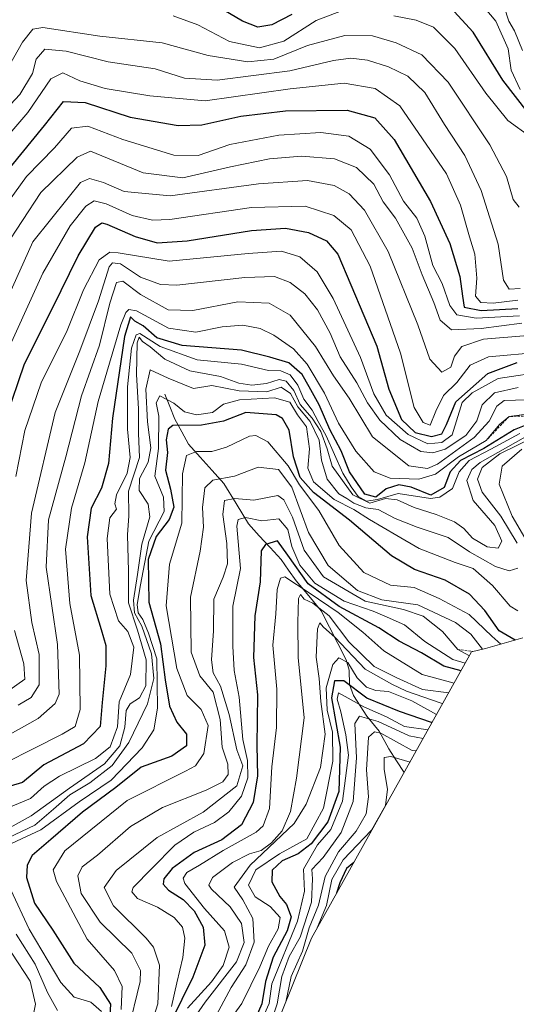
# Model space of a CAD drawing. Units: metres. Extents: x 630266 to 631940, y 4785203 to 4787548.
# Drawn here: x 631436 to 631541, y 4786899 to 4787106 of the extents above; entities that cross this region are included whole.
import ezdxf

# ---------------------------------------------------------------- set-up
doc = ezdxf.new("R2010")
doc.units = ezdxf.units.M
doc.header["$MEASUREMENT"] = 0
doc.linetypes.add('TRAZOS', pattern=[0.75, 0.5, -0.25])
for name, color, linetype, lineweight in [('Corriente natural lineal', 142, 'Continuous', 13), ('Curva de nivel maestra', 36, 'Continuous', 30), ('Curva de nivel normal', 36, 'Continuous', 0), ('Escarpado lineal', 39, 'TRAZOS', 0), ('Pastizal CxS', 92, 'Continuous', 0)]:
    doc.layers.add(name, color=color, linetype=linetype, lineweight=lineweight)

# ---------------------------------------------------------------- blocks, each defined once
blk = doc.blocks.new('*U162')
at = {"layer": 'Curva de nivel normal', "color": 36, "linetype": 'Continuous', "lineweight": 0}
blk.add_polyline3d([(631533.79757, 4786973.39888, 865), (631531.35, 4786976.55, 865), (631528.12, 4786979.02, 865), (631520.16, 4786982.72, 865), (631512.59, 4786983.8, 865), (631507.5, 4786985.78, 865), (631501.33, 4786991.01, 865), (631497.18, 4786997.96, 865), (631493.71, 4787007.42, 865), (631490.92, 4787011.13, 865), (631486.6, 4787011.64, 865), (631481.62, 4787009.78, 865), (631477.1, 4787008.9, 865), (631475.43, 4787007.31, 865), (631474.91, 4787003.18, 865), (631475.15, 4786999.03, 865), (631474.42, 4786994.03, 865), (631472.39, 4786984.36, 865), (631472.57, 4786972.82, 865), (631474.34, 4786967.82, 865), (631477.16, 4786964.42, 865), (631478.67, 4786958.66, 865), (631479.04, 4786952.84, 865), (631480.23, 4786949.26, 865), (631480.32, 4786947.12, 865), (631479.22, 4786945.58, 865), (631475.7, 4786943.82, 865), (631466.55, 4786940.17, 865), (631459.8, 4786936.18, 865), (631452.85, 4786930.16, 865), (631449.65, 4786927.73, 865), (631448.75, 4786925.86, 865), (631449.44, 4786922.1, 865), (631453.42, 4786916.11, 865), (631460.04, 4786909.59, 865), (631461.91, 4786905.98, 865), (631461.82, 4786903.64, 865), (631459.23, 4786893.01, 865)], dxfattribs=at)
blk = doc.blocks.new('*U164')
at = {"layer": 'Curva de nivel normal', "color": 36, "linetype": 'Continuous', "lineweight": 0}
for points in [[(631544.55, 4787017.97, 885), (631537.45, 4787014.46, 885), (631533.73, 4787011.6, 885), (631532.7, 4787009.13, 885), (631533.69, 4787006.43, 885), (631537.6, 4787001.33, 885), (631541.03, 4786995.7, 885)], [(631541.19, 4786990.43, 885), (631539.36, 4786989.89, 885), (631536.53, 4786990.76, 885), (631531.04, 4786993.9, 885), (631526.54, 4786996.9, 885), (631520.04, 4786999.05, 885), (631515.4, 4787000.89, 885), (631511.84, 4787002.76, 885), (631509.25, 4787003.14, 885), (631506.74, 4787004.08, 885), (631505.29, 4787005.1, 885), (631503.57, 4787006.04, 885), (631501.11, 4787009.1, 885), (631499.92, 4787013.09, 885), (631499.42, 4787017.35, 885), (631497.57, 4787021.23, 885), (631494.96, 4787024.28, 885), (631493.44, 4787027.1, 885), (631491.43, 4787028.42, 885), (631488.46, 4787027.45, 885), (631482.65, 4787027.64, 885), (631476.92, 4787028.77, 885), (631473.04, 4787028.18, 885), (631467.71, 4787030.32, 885), (631463.95, 4787032.06, 885), (631462.99, 4787028.03, 885), (631463.38, 4787021.2, 885), (631464.1, 4787015.68, 885), (631463.5, 4787012.68, 885), (631461.7, 4787009.3, 885), (631461.65, 4787006.77, 885), (631463.53, 4787003.88, 885), (631463.88, 4787001.2, 885), (631462.2, 4786995.51, 885), (631461.29, 4786989.14, 885), (631460.42, 4786983.7, 885), (631460.63, 4786981.03, 885), (631462.16, 4786978.23, 885), (631464.18, 4786972.48, 885), (631464.68, 4786967.24, 885), (631463.36, 4786961.98, 885), (631459.43, 4786953.81, 885), (631455.92, 4786948.98, 885), (631451.22, 4786945.37, 885), (631447.02, 4786942.83, 885), (631443.64, 4786939.82, 885), (631439.71, 4786936.47, 885), (631431.19, 4786932.48, 885)], [(631435.77, 4786913.57, 885), (631439.73, 4786907.28, 885), (631442.32, 4786901.35, 885), (631444.42, 4786897.54, 885)]]:
    blk.add_polyline3d(points, dxfattribs=at)
blk = doc.blocks.new('*U173')
at = {"layer": 'Curva de nivel normal', "color": 36, "linetype": 'Continuous', "lineweight": 0}
blk.add_polyline3d([(631519.85, 4786952.05, 810), (631519.02, 4786952.14, 810), (631512.4, 4786955.78, 810), (631511.05, 4786956.08, 810), (631509.79, 4786954.93, 810), (631509.38, 4786948.06, 810), (631509.81, 4786942.44, 810), (631509.34, 4786938.85, 810), (631507.2, 4786935.18, 810), (631503.48, 4786930.9, 810), (631500.68, 4786925.7, 810), (631499.31, 4786919.7, 810), (631497.37, 4786914.91, 810), (631495.92, 4786910.02, 810), (631493.56, 4786904.72, 810), (631492.44, 4786899.34, 810)], dxfattribs=at)
blk = doc.blocks.new('*U175')
at = {"layer": 'Curva de nivel normal', "color": 36, "linetype": 'Continuous', "lineweight": 0}
for points in [[(631542.82, 4787018.02, 890), (631533.28, 4787012.6, 890), (631531.55, 4787011.14, 890), (631530.5, 4787008.84, 890), (631531.82, 4787004.68, 890), (631536.34, 4786999.43, 890), (631537.86, 4786996.09, 890), (631537.1, 4786994.65, 890), (631534.78, 4786994.94, 890), (631531.71, 4786996.73, 890), (631529.85, 4786998.8, 890), (631527.89, 4787000.14, 890), (631524.05, 4787001.74, 890), (631519.44, 4787003.17, 890), (631515.85, 4787004.76, 890), (631513.4, 4787005.04, 890), (631510.09, 4787004.09, 890), (631506.49, 4787005.82, 890), (631502.19, 4787011.85, 890), (631501.15, 4787015.48, 890), (631499.8, 4787019.12, 890), (631497.97, 4787021.97, 890), (631495.48, 4787024.8, 890), (631494.1, 4787027.76, 890), (631492.5, 4787029.7, 890), (631491.04, 4787030.02, 890), (631488.38, 4787029.2, 890), (631485.29, 4787028.88, 890), (631482.57, 4787029.3, 890), (631478.68, 4787030.7, 890), (631472.25, 4787031.89, 890), (631467, 4787034.32, 890), (631463.9, 4787036.89, 890), (631462.35, 4787038, 890), (631461.62, 4787038.97, 890), (631461.18, 4787037.72, 890), (631461.06, 4787031.08, 890), (631461.48, 4787023.88, 890), (631461.5, 4787018.81, 890), (631461.68, 4787013.67, 890), (631459.37, 4787006.62, 890), (631459.42, 4787001.46, 890), (631459.18, 4786997.43, 890), (631459.37, 4786989.79, 890), (631459.34, 4786983.17, 890), (631461.29, 4786977.43, 890), (631463.08, 4786971.19, 890), (631463.02, 4786965.72, 890), (631461.66, 4786963.19, 890), (631459.7, 4786961.97, 890), (631458.9, 4786960.52, 890), (631458.62, 4786957.04, 890), (631457.52, 4786953.14, 890), (631454.33, 4786949.32, 890), (631446.95, 4786944.25, 890), (631438.94, 4786938.42, 890), (631430.05, 4786933.56, 890)], [(631434.88, 4786909.57, 890), (631438.7, 4786903.71, 890), (631439.8, 4786898.91, 890), (631438.48, 4786892.19, 890)]]:
    blk.add_polyline3d(points, dxfattribs=at)
blk = doc.blocks.new('*U179')
at = {"layer": 'Curva de nivel normal', "color": 36, "linetype": 'Continuous', "lineweight": 0}
blk.add_polyline3d([(631531.024595, 4786972.013589, 860), (631528.58, 4786973.38, 860), (631525.35, 4786977.12, 860), (631521.34, 4786980.34, 860), (631517.16, 4786981.76, 860), (631509.12, 4786983.54, 860), (631500.35, 4786988.62, 860), (631496.26, 4786994.25, 860), (631493.82, 4787001.17, 860), (631492.03, 4787004.82, 860), (631490.78, 4787005.67, 860), (631485.7, 4787004.7, 860), (631481.69, 4787005.07, 860), (631479.58, 4787004.68, 860), (631479.19, 4787001.72, 860), (631480.01, 4786995.62, 860), (631480.17, 4786991.36, 860), (631479.29, 4786988.58, 860), (631477.31, 4786983.92, 860), (631477.26, 4786977.26, 860), (631476.82, 4786971.16, 860), (631477.15, 4786968.49, 860), (631478.69, 4786965.69, 860), (631480.52, 4786959.72, 860), (631482.17, 4786952.29, 860), (631483.4, 4786948.91, 860), (631482.16, 4786944.74, 860), (631475.06, 4786939.22, 860), (631465.38, 4786933.86, 860), (631456.79, 4786926.98, 860), (631454.26, 4786923.41, 860), (631456.23, 4786919.56, 860), (631463.11, 4786912.78, 860), (631464.61, 4786910.85, 860), (631465.89, 4786907.1, 860), (631465.51, 4786898.98, 860), (631462.82, 4786890.25, 860)], dxfattribs=at)
blk = doc.blocks.new('*U187')
at = {"layer": 'Curva de nivel normal', "color": 36, "linetype": 'Continuous', "lineweight": 0}
blk.add_polyline3d([(631522.33, 4786956.49, 820), (631517.36, 4786957.19, 820), (631513.58, 4786959.25, 820), (631508.86, 4786961.29, 820), (631503.53, 4786964.27, 820), (631503.26, 4786962.92, 820), (631504.02, 4786960.26, 820), (631505.02, 4786955.47, 820), (631505.63, 4786951.18, 820), (631504.37, 4786941.51, 820), (631501.9, 4786935.57, 820), (631499.08, 4786932.37, 820), (631496.16, 4786927.26, 820), (631496.39, 4786922.58, 820), (631494.87, 4786916.29, 820), (631489.47, 4786903.15, 820), (631488.93, 4786899.06, 820), (631485.12, 4786890.52, 820)], dxfattribs=at)
blk = doc.blocks.new('*U189')
at = {"layer": 'Curva de nivel normal', "color": 36, "linetype": 'Continuous', "lineweight": 0}
blk.add_polyline3d([(631527.8088, 4786966.26973, 845), (631521.09, 4786968.09, 845), (631513.05, 4786973.05, 845), (631508.66, 4786976.98, 845), (631503.44, 4786981.1, 845), (631497.38, 4786985.23, 845), (631492.22, 4786988.62, 845), (631491.32, 4786988.34, 845), (631490.64, 4786985.94, 845), (631490.37, 4786980.88, 845), (631489.69, 4786974.28, 845), (631490.54, 4786965.03, 845), (631490.48, 4786956.95, 845), (631489.53, 4786948.7, 845), (631488.99, 4786940, 845), (631487.67, 4786936.36, 845), (631486.22, 4786935, 845), (631479.24, 4786931.14, 845), (631474.33, 4786928.06, 845), (631471.6, 4786926.51, 845), (631470.87, 4786925.31, 845), (631471.2, 4786924.24, 845), (631475.32, 4786918.96, 845), (631479.58, 4786914.29, 845), (631480.5, 4786910.83, 845), (631479.28, 4786907.02, 845), (631476.8, 4786903.59, 845), (631471.78, 4786898.08, 845)], dxfattribs=at)
blk = doc.blocks.new('*U194')
at = {"layer": 'Curva de nivel normal', "color": 36, "linetype": 'Continuous', "lineweight": 0}
blk.add_polyline3d([(631518.55, 4786949.73, 805), (631514.48, 4786950.89, 805), (631513.09, 4786950.67, 805), (631513.09, 4786948.15, 805), (631513.79, 4786944.06, 805), (631513.41, 4786940.6, 805), (631510.44, 4786935.4, 805), (631504.48, 4786929.18, 805), (631502.12, 4786925.06, 805), (631501, 4786919.64, 805), (631499.02, 4786914.94, 805), (631498.99, 4786914.8, 805)], dxfattribs=at)
blk = doc.blocks.new('*U195')
at = {"layer": 'Curva de nivel normal', "color": 36, "linetype": 'Continuous', "lineweight": 0}
blk.add_polyline3d([(631525.4468, 4786962.0509, 835), (631525.06, 4786962.06, 835), (631521.44, 4786963.36, 835), (631517.77, 4786964.61, 835), (631514.7, 4786966.08, 835), (631509.1, 4786969.23, 835), (631502.77, 4786975.92, 835), (631500.36, 4786978.02, 835), (631499.59, 4786978.96, 835), (631499.1, 4786977.73, 835), (631498.84, 4786971.76, 835), (631499.48, 4786967.26, 835), (631499.79, 4786962.43, 835), (631500.68, 4786955.56, 835), (631499.73, 4786948.6, 835), (631496.71, 4786940.85, 835), (631494.22, 4786936.83, 835), (631484.92, 4786928.08, 835), (631481.59, 4786923.45, 835), (631483.41, 4786920.79, 835), (631485.51, 4786916.86, 835), (631485.81, 4786911.92, 835), (631484.04, 4786907.18, 835), (631480.92, 4786902.38, 835), (631477.34, 4786895.62, 835)], dxfattribs=at)
blk = doc.blocks.new('*U203')
at = {"layer": 'Curva de nivel normal', "color": 36, "linetype": 'Continuous', "lineweight": 0}
blk.add_polyline3d([(631457.86, 4786897.78, 870), (631458.06, 4786902.57, 870), (631456.46, 4786905.99, 870), (631450.69, 4786912.54, 870), (631444.27, 4786924.64, 870), (631443.55, 4786927.07, 870), (631446.01, 4786931.07, 870), (631459.06, 4786941.68, 870), (631471.37, 4786947.8, 870), (631473.44, 4786948.95, 870), (631475.23, 4786951.55, 870), (631476.09, 4786957.38, 870), (631474.65, 4786960.75, 870), (631471.71, 4786963.72, 870), (631469.53, 4786969.36, 870), (631467.31, 4786982.56, 870), (631467.96, 4786991.25, 870), (631470.58, 4786999.9, 870), (631470.73, 4787010.28, 870), (631471.54, 4787014.11, 870), (631473.67, 4787014.96, 870), (631476.9, 4787014.97, 870), (631479.99, 4787015.88, 870), (631484.79, 4787018.18, 870), (631486.13, 4787018.33, 870), (631488.64, 4787016.96, 870), (631492.91, 4787011.91, 870), (631495.3, 4787007.94, 870), (631499.36, 4787002.54, 870), (631503.63, 4786995.19, 870), (631508.82, 4786989.52, 870), (631514.41, 4786986.84, 870), (631519.4, 4786986.36, 870), (631524.69, 4786984.04, 870), (631530.96, 4786980.74, 870), (631535.73, 4786976.15, 870), (631537.63, 4786974.48, 870)], dxfattribs=at)
blk = doc.blocks.new('*U209')
at = {"layer": 'Curva de nivel normal', "color": 36, "linetype": 'Continuous', "lineweight": 0}
blk.add_polyline3d([(631521.32, 4786954.68, 815), (631518.37, 4786955.2, 815), (631511.83, 4786958.26, 815), (631507.89, 4786959.37, 815), (631506.94, 4786957.8, 815), (631507.27, 4786950.63, 815), (631506.59, 4786941.41, 815), (631504.08, 4786934.96, 815), (631500.32, 4786929.71, 815), (631497.88, 4786927.17, 815), (631498.03, 4786925.22, 815), (631497.82, 4786920.31, 815), (631495.47, 4786912.94, 815), (631493.13, 4786908.87, 815), (631491.6, 4786904.68, 815), (631490.63, 4786898.97, 815), (631489.2, 4786894.73, 815)], dxfattribs=at)
blk = doc.blocks.new('*U211')
at = {"layer": 'Curva de nivel normal', "color": 36, "linetype": 'Continuous', "lineweight": 0}
blk.add_polyline3d([(631524.14, 4786959.73, 830), (631518.91, 4786962.55, 830), (631514, 4786964.57, 830), (631511.37, 4786964.73, 830), (631509.37, 4786965.43, 830), (631507.4, 4786967.44, 830), (631505.45, 4786970.6, 830), (631503.58, 4786971.63, 830), (631502.31, 4786970.18, 830), (631500.89, 4786965.31, 830), (631501.14, 4786960.62, 830), (631502.22, 4786956.01, 830), (631502.29, 4786949.88, 830), (631500.37, 4786940.03, 830), (631496.84, 4786933.62, 830), (631491.14, 4786930.46, 830), (631486.12, 4786927.1, 830), (631484.56, 4786923.9, 830), (631486.02, 4786921.43, 830), (631489.14, 4786919.4, 830), (631491.22, 4786917.12, 830), (631490.85, 4786914.71, 830), (631488.79, 4786911.05, 830), (631486.96, 4786906.72, 830), (631483.17, 4786899, 830), (631473.1, 4786885.17, 830)], dxfattribs=at)
blk = doc.blocks.new('*U215')
at = {"layer": 'Curva de nivel normal', "color": 36, "linetype": 'Continuous', "lineweight": 0}
blk.add_polyline3d([(631526.69, 4786964.27, 840), (631521.14, 4786964.99, 840), (631515.64, 4786967.47, 840), (631511.02, 4786969.82, 840), (631505.69, 4786974.99, 840), (631501.55, 4786980.42, 840), (631498.13, 4786983.09, 840), (631496.28, 4786983.94, 840), (631495.49, 4786984.89, 840), (631495.07, 4786984.05, 840), (631494.98, 4786979.03, 840), (631495.02, 4786971.7, 840), (631496.26, 4786959.04, 840), (631494.67, 4786946.37, 840), (631493.44, 4786939.37, 840), (631491.65, 4786935.3, 840), (631489.41, 4786932.75, 840), (631487.24, 4786931.17, 840), (631484.79, 4786930.43, 840), (631481.21, 4786928.64, 840), (631477, 4786925.45, 840), (631476.26, 4786923.88, 840), (631476.8, 4786923.01, 840), (631480.76, 4786919.3, 840), (631483.11, 4786915.84, 840), (631483.67, 4786911.86, 840), (631482.08, 4786907.79, 840), (631475.48, 4786899.29, 840), (631469.98, 4786891.33, 840)], dxfattribs=at)
blk = doc.blocks.new('*U223')
at = {"layer": 'Curva de nivel normal', "color": 36, "linetype": 'Continuous', "lineweight": 0}
blk.add_polyline3d([(631530.16, 4786970.48, 855), (631527.57, 4786971.25, 855), (631521.64, 4786975.02, 855), (631517.37, 4786978.56, 855), (631513.75, 4786980.16, 855), (631510.78, 4786981.4, 855), (631504.73, 4786983.48, 855), (631498.53, 4786987.32, 855), (631495.39, 4786991.1, 855), (631493.7, 4786994.97, 855), (631492.83, 4786998.55, 855), (631490.98, 4787000.78, 855), (631487.43, 4787000.39, 855), (631483.94, 4787001.1, 855), (631482.4, 4787000.69, 855), (631482.17, 4786999.29, 855), (631482.89, 4786990.37, 855), (631481.3, 4786982.44, 855), (631481.31, 4786974.04, 855), (631481.56, 4786968.95, 855), (631482.63, 4786963.32, 855), (631483.42, 4786954.43, 855), (631484.36, 4786950.03, 855), (631484.47, 4786946.39, 855), (631483.09, 4786942.59, 855), (631480.44, 4786939.29, 855), (631477.43, 4786937.04, 855), (631473.08, 4786935.02, 855), (631469.1, 4786932.27, 855), (631464.29, 4786927.35, 855), (631460.32, 4786923.37, 855), (631460.05, 4786922.47, 855), (631461.25, 4786921.09, 855), (631465.46, 4786919.25, 855), (631469, 4786917.09, 855), (631470.74, 4786915.04, 855), (631471.24, 4786912.72, 855), (631470.79, 4786908.72, 855), (631469.56, 4786903.38, 855), (631468.42, 4786898.38, 855)], dxfattribs=at)
blk = doc.blocks.new('*U236')
at = {"layer": 'Curva de nivel normal', "color": 36, "linetype": 'Continuous', "lineweight": 0}
for points in [[(631542.03, 4787015.46, 880), (631537.93, 4787011.85, 880), (631537.26, 4787008.05, 880), (631540.03, 4787001.34, 880), (631546.08, 4786990.96, 880)], [(631541.23, 4786981.49, 880), (631539.58, 4786982.43, 880), (631535.86, 4786986.81, 880), (631531.84, 4786990.4, 880), (631528.01, 4786991.64, 880), (631520.45, 4786994.56, 880), (631515.79, 4786997.33, 880), (631510, 4787000.65, 880), (631506.7, 4787002.74, 880), (631502.58, 4787004.88, 880), (631498.26, 4787008.59, 880), (631497.09, 4787011.41, 880), (631497.43, 4787015.51, 880), (631496.78, 4787020.1, 880), (631494.89, 4787022.65, 880), (631493.26, 4787025.26, 880), (631490.04, 4787026.22, 880), (631482.7, 4787025.78, 880), (631479.37, 4787024.9, 880), (631477.04, 4787023.13, 880), (631473.64, 4787022.62, 880), (631471.12, 4787023.27, 880), (631468.93, 4787025.09, 880), (631465.96, 4787026.62, 880), (631465.19, 4787025.17, 880), (631465.73, 4787022.34, 880), (631465.65, 4787015.55, 880), (631464.88, 4787009.76, 880), (631466.74, 4787005.34, 880), (631466.85, 4787002.33, 880), (631463.64, 4786996.11, 880), (631461.93, 4786986.96, 880), (631461.17, 4786982.82, 880), (631461.4, 4786981.05, 880), (631462.37, 4786979.68, 880), (631463.55, 4786976.8, 880), (631465.31, 4786971.38, 880), (631465.46, 4786961.06, 880), (631464.69, 4786956.46, 880), (631462.28, 4786952.72, 880), (631455.71, 4786945.94, 880), (631449.02, 4786941.34, 880), (631440.93, 4786935.47, 880), (631432.84, 4786931.68, 880)], [(631434.61, 4786922.86, 880), (631438.5, 4786914.66, 880), (631445.13, 4786903.42, 880), (631447.98, 4786900.33, 880), (631451.45, 4786899.34, 880), (631453.68, 4786897.35, 880)]]:
    blk.add_polyline3d(points, dxfattribs=at)
blk = doc.blocks.new('*U255')
at = {"layer": 'Curva de nivel maestra', "color": 36, "linetype": 'Continuous', "lineweight": 30}
blk.add_polyline3d([(631523.21, 4786958.05, 825), (631523.05, 4786958.05, 825), (631516.35, 4786960.35, 825), (631509.46, 4786963.12, 825), (631504.65, 4786966.78, 825), (631502.65, 4786966.81, 825), (631502.05, 4786963.18, 825), (631503.89, 4786952.82, 825), (631503.55, 4786943.57, 825), (631501.28, 4786937.2, 825), (631497.75, 4786932.56, 825), (631495.04, 4786930.46, 825), (631491.68, 4786929, 825), (631489.59, 4786927.02, 825), (631489.53, 4786924.55, 825), (631491.19, 4786921.53, 825), (631492.56, 4786919.82, 825), (631493.53, 4786917.24, 825), (631492.73, 4786914.29, 825), (631489.78, 4786908.79, 825), (631488.15, 4786903.67, 825), (631487.42, 4786898.95, 825), (631485.11, 4786893.62, 825)], dxfattribs=at)
blk = doc.blocks.new('*U258')
at = {"layer": 'Curva de nivel maestra', "color": 36, "linetype": 'Continuous', "lineweight": 30}
blk.add_polyline3d([(631432.38, 4787072, 950), (631441.71, 4787083.36, 950), (631445.68, 4787088.41, 950), (631450.24, 4787088.19, 950), (631459.7, 4787085.13, 950), (631469.82, 4787083.42, 950), (631474.8, 4787083.55, 950), (631482.97, 4787085.37, 950), (631492.37, 4787086.46, 950), (631505.3, 4787086.6, 950), (631511.18, 4787085.02, 950), (631515.18, 4787080.47, 950), (631522.86, 4787067.42, 950), (631526.92, 4787058.58, 950), (631529, 4787051.69, 950), (631529.56, 4787047.56, 950), (631529.89, 4787045.21, 950), (631533.5, 4787044.52, 950), (631541.23, 4787044.95, 950)], dxfattribs=at)
blk = doc.blocks.new('*U267')
at = {"layer": 'Curva de nivel maestra', "color": 36, "linetype": 'Continuous', "lineweight": 30}
blk.add_polyline3d([(631529.28, 4786968.9, 850), (631525.66, 4786969.83, 850), (631520.96, 4786972.64, 850), (631516.28, 4786975.08, 850), (631512.02, 4786977.92, 850), (631503.64, 4786982.37, 850), (631497.12, 4786987.12, 850), (631492.84, 4786993.17, 850), (631490.66, 4786996.2, 850), (631488.19, 4786995.4, 850), (631487.26, 4786994.09, 850), (631487.08, 4786987.57, 850), (631485.92, 4786980.4, 850), (631485.62, 4786971.66, 850), (631486.48, 4786963.82, 850), (631486.34, 4786953.19, 850), (631486.52, 4786946.83, 850), (631485.56, 4786941.25, 850), (631483.11, 4786936.56, 850), (631478.97, 4786933.37, 850), (631473.18, 4786930.74, 850), (631468.52, 4786927.37, 850), (631466.82, 4786925.22, 850), (631466.64, 4786924.1, 850), (631467.8, 4786922.85, 850), (631470.84, 4786920.86, 850), (631473.15, 4786918.49, 850), (631475.04, 4786915.04, 850), (631475.44, 4786911.28, 850), (631472.88, 4786904.55, 850), (631465.88, 4786890.38, 850)], dxfattribs=at)
blk = doc.blocks.new('*U269')
at = {"layer": 'Curva de nivel maestra', "color": 36, "linetype": 'Continuous', "lineweight": 30}
blk.add_polyline3d([(631540.65, 4786975.35, 875), (631537.25, 4786977.26, 875), (631534.24, 4786981.56, 875), (631531.03, 4786984.96, 875), (631525.96, 4786987.94, 875), (631519.48, 4786990.14, 875), (631514.68, 4786993.02, 875), (631505.79, 4787000.52, 875), (631498.29, 4787006.3, 875), (631495.48, 4787009.47, 875), (631494.02, 4787013.85, 875), (631493.12, 4787019.45, 875), (631491.75, 4787021.9, 875), (631490.39, 4787022.64, 875), (631484.04, 4787023.14, 875), (631479.37, 4787021.31, 875), (631474.7, 4787020.48, 875), (631468.67, 4787020.43, 875), (631467.68, 4787019.65, 875), (631467.3, 4787017.42, 875), (631467.6, 4787014.7, 875), (631467.14, 4787011.03, 875), (631468.2, 4787007, 875), (631468.93, 4787003.26, 875), (631467.92, 4787000.67, 875), (631465.17, 4786997.08, 875), (631463.54, 4786992.25, 875), (631463.62, 4786983.31, 875), (631466.11, 4786974.52, 875), (631467.06, 4786966.96, 875), (631468, 4786961.46, 875), (631469.56, 4786958.1, 875), (631471.53, 4786955.58, 875), (631471.57, 4786953.12, 875), (631468.48, 4786950.98, 875), (631462.04, 4786948.64, 875), (631456.71, 4786944.38, 875), (631449.68, 4786939.23, 875), (631443.07, 4786933.45, 875), (631439.14, 4786930.1, 875), (631438.04, 4786928.05, 875), (631437.91, 4786925.47, 875), (631439.6, 4786920.09, 875), (631443.44, 4786914.42, 875), (631447.87, 4786907.51, 875), (631453.38, 4786902.37, 875), (631455.59, 4786898.92, 875), (631455.27, 4786893.07, 875)], dxfattribs=at)
blk = doc.blocks.new('*U270')
at = {"layer": 'Curva de nivel maestra', "color": 36, "linetype": 'Continuous', "lineweight": 30}
blk.add_polyline3d([(631506.72, 4786928.61, 800), (631505.18, 4786927.35, 800), (631503.81, 4786924.37, 800), (631503.12, 4786922.17, 800)], dxfattribs=at)
blk = doc.blocks.new('*U273')
at = {"layer": 'Escarpado lineal', "color": 39, "linetype": 'TRAZOS', "lineweight": 0}
for points in [[(631554.67, 4786979.69, 869.85), (631555.46, 4786981.16, 870.84), (631558.97, 4786984.24, 855.81), (631561.62, 4786991.28, 852.55)], [(631528.58, 4786973.38, 858.94), (631531.75, 4786972.91, 861.47)]]:
    blk.add_polyline3d(points, dxfattribs=at)
blk = doc.blocks.new('*U274')
at = {"layer": 'Curva de nivel maestra', "color": 36, "linetype": 'Continuous', "lineweight": 30}
for points in [[(631543.36, 4787086.08, 975), (631538.04, 4787092.93, 975), (631531.8, 4787102.99, 975), (631527.08, 4787108.2, 975)], [(631493.7, 4787106.67, 975), (631489.53, 4787104.5, 975), (631486.56, 4787104.07, 975), (631483.34, 4787105.31, 975), (631475.81, 4787109.78, 975)]]:
    blk.add_polyline3d(points, dxfattribs=at)

msp = doc.modelspace()

# ---------------------------------------------------------------- linework, layer by layer
at = {"layer": 'Corriente natural lineal', "color": 142, "linetype": 'Continuous', "lineweight": 13}
msp.add_polyline3d([(631467, 4787027, 879.7), (631468.05, 4787024.36, 877.94), (631469.09, 4787021.73, 876.7), (631470.55, 4787019.1, 873.96), (631472, 4787016.47, 870.81), (631474.47, 4787013.72, 868.49), (631476.94, 4787010.98, 865.98), (631479.42, 4787008.23, 863.46), (631482, 4787004, 857.78), (631484.58, 4786999.77, 854.3), (631486.87, 4786997.26, 851.43), (631489.15, 4786994.75, 848.56), (631491.44, 4786992.24, 845.67), (631493.02, 4786990.01, 846.87), (631494.6, 4786987.78, 846.46), (631497.25, 4786984.62, 842.3), (631499.89, 4786981.47, 841.68), (631501.63, 4786978.04, 834.32), (631503.38, 4786974.61, 834.49), (631505.12, 4786971.19, 832.47), (631505.77, 4786968.99, 828.73), (631505.81, 4786965.98, 823.2), (631506.67, 4786963.71, 818.52), (631508.06, 4786961.52, 818.16), (631509.45, 4786959.33, 815.94), (631512.09, 4786956.22, 811.36), (631514.06, 4786952.47, 807.13), (631515.69, 4786950.01, 804.59), (631517.33, 4786947.55, 801.64)], dxfattribs=at)
at = {"layer": 'Curva de nivel maestra', "color": 36, "linetype": 'Continuous', "lineweight": 30}
for points in [[(631433.64, 4787022.03, 925), (631437.53, 4787033.36, 925), (631443.38, 4787045.02, 925), (631448.76, 4787056.02, 925), (631452.44, 4787062.06, 925), (631453.76, 4787062.97, 925), (631454.83, 4787062.64, 925), (631460.76, 4787060.08, 925), (631465.38, 4787058.78, 925), (631471.7, 4787059.18, 925), (631485.2, 4787061.31, 925), (631492.36, 4787061.82, 925), (631497.2, 4787060.95, 925), (631501, 4787059.18, 925), (631503.36, 4787056.34, 925), (631511.56, 4787037.03, 925), (631514.06, 4787028.02, 925), (631516.75, 4787021.64, 925), (631519.62, 4787018.94, 925), (631523.04, 4787018.11, 925), (631525.2, 4787018.64, 925), (631526.24, 4787020.58, 925), (631528.14, 4787025.39, 925), (631534.93, 4787031.29, 925), (631541.03, 4787033.64, 925)], [(631543.91, 4787020.87, 900), (631540.46, 4787019.46, 900), (631534.08, 4787015.55, 900), (631529.17, 4787013.03, 900), (631527, 4787010.7, 900), (631525.7, 4787007.36, 900), (631522.95, 4787005.8, 900), (631518.77, 4787007.42, 900), (631516.21, 4787007.94, 900), (631513.54, 4787007.12, 900), (631511.37, 4787005.34, 900), (631509.03, 4787005.96, 900), (631505.84, 4787010.65, 900), (631504.06, 4787015.06, 900), (631501.71, 4787019.54, 900), (631499.42, 4787024.75, 900), (631497.33, 4787028.51, 900), (631495.9, 4787031.12, 900), (631493.1, 4787033.54, 900), (631489.06, 4787034.75, 900), (631483.12, 4787036.18, 900), (631470.67, 4787037.16, 900), (631465.34, 4787038.78, 900), (631462.47, 4787041.35, 900), (631460.69, 4787042.33, 900), (631459.8, 4787043.18, 900), (631458.5, 4787039.11, 900), (631456.03, 4787021.94, 900), (631455.15, 4787012.44, 900), (631453.69, 4787007.21, 900), (631451.54, 4787003.03, 900), (631450.72, 4786997.03, 900), (631451.43, 4786984.7, 900), (631453.63, 4786977.58, 900), (631454.59, 4786974.23, 900), (631454.6, 4786969.96, 900), (631453.86, 4786962.21, 900), (631453.4, 4786957.2, 900), (631449.92, 4786953.53, 900), (631441.55, 4786949.12, 900), (631437.11, 4786945.46, 900), (631432.62, 4786944.08, 900)]]:
    msp.add_polyline3d(points, dxfattribs=at)
at = {"layer": 'Curva de nivel normal', "color": 36, "linetype": 'Continuous', "lineweight": 0}
for points in [[(631531.3, 4787111.63, 980), (631536.61, 4787105.33, 980), (631539.14, 4787099.46, 980), (631539.78, 4787095.03, 980), (631541.66, 4787090.97, 980)], [(631538.3, 4787108.28, 985), (631539.28, 4787105.27, 985), (631540.47, 4787103.28, 985), (631542.17, 4787099.13, 985)], [(631468.76, 4787106.4, 970), (631473.92, 4787104.56, 970), (631480.63, 4787101.01, 970), (631486.93, 4787099.73, 970), (631492.04, 4787101.13, 970), (631498.81, 4787105.42, 970), (631504.13, 4787107.48, 970)], [(631515.15, 4787106.42, 970), (631519.82, 4787105.54, 970), (631523.46, 4787104.03, 970), (631527.94, 4787099.55, 970), (631534.49, 4787090.16, 970), (631539.12, 4787084.45, 970), (631543.96, 4787080.95, 970)], [(631432.55, 4787092.83, 965), (631437.1, 4787100.92, 965), (631439.3, 4787103.62, 965), (631441.38, 4787103.94, 965), (631453.38, 4787102.13, 965), (631466.48, 4787100.73, 965), (631476.11, 4787098.06, 965), (631484.47, 4787096.78, 965), (631489.94, 4787097.29, 965), (631496.99, 4787100.18, 965), (631504.86, 4787102.26, 965), (631510.69, 4787102.25, 965), (631515.62, 4787100.73, 965), (631521.01, 4787098.21, 965), (631526.53, 4787092.47, 965), (631535.34, 4787079.32, 965), (631538.79, 4787072.69, 965), (631540.22, 4787067.86, 965), (631541.51, 4787066.21, 965)], [(631428.5, 4787081.39, 960), (631436.51, 4787089.87, 960), (631439.23, 4787094.28, 960), (631439.97, 4787097.3, 960), (631441.78, 4787099.4, 960), (631446.28, 4787099, 960), (631455.07, 4787096.77, 960), (631464.99, 4787095.3, 960), (631471.15, 4787093.36, 960), (631478.02, 4787092.92, 960), (631493.28, 4787094.88, 960), (631502.45, 4787097.01, 960), (631506.12, 4787097.55, 960), (631509.59, 4787097.12, 960), (631514, 4787095.7, 960), (631518.09, 4787093.74, 960), (631521.64, 4787090.3, 960), (631525.79, 4787083.62, 960), (631530.05, 4787077.08, 960), (631533.51, 4787069.76, 960), (631537.1, 4787058.44, 960), (631538.22, 4787050.88, 960), (631539.38, 4787049, 960), (631541.67, 4787049.14, 960)], [(631429.74, 4787076.33, 955), (631438.19, 4787086.14, 955), (631443.03, 4787093.17, 955), (631445.58, 4787094.43, 955), (631449.15, 4787092.79, 955), (631454.5, 4787091.14, 955), (631463.89, 4787089.62, 955), (631475.5, 4787088.6, 955), (631493.37, 4787091.08, 955), (631504.7, 4787092.26, 955), (631511.24, 4787091.18, 955), (631516.43, 4787087.5, 955), (631521.16, 4787080.59, 955), (631526.19, 4787073.26, 955), (631529.18, 4787066.63, 955), (631531.07, 4787060.01, 955), (631532.17, 4787056.35, 955), (631532.57, 4787051.35, 955), (631532.32, 4787047.53, 955), (631533.46, 4787046.22, 955), (631535.99, 4787046.1, 955), (631541.23, 4787046.68, 955)], [(631432.53, 4787065.18, 945), (631437.91, 4787072.69, 945), (631443.84, 4787078.68, 945), (631447.38, 4787082.83, 945), (631450.85, 4787083.24, 945), (631458.16, 4787080.47, 945), (631468.88, 4787077.14, 945), (631474, 4787077.12, 945), (631480.66, 4787079.38, 945), (631490.95, 4787081.38, 945), (631499.82, 4787081.92, 945), (631505.67, 4787081.18, 945), (631510.2, 4787078.43, 945), (631514.2, 4787073.02, 945), (631517.17, 4787067.5, 945), (631519.96, 4787063.95, 945), (631521.67, 4787060.17, 945), (631523.35, 4787053.99, 945), (631525.3, 4787050.19, 945), (631526.93, 4787045.56, 945), (631528.4, 4787043.62, 945), (631532.46, 4787042.9, 945), (631541.56, 4787043.43, 945)], [(631433.23, 4787057.59, 940), (631440.94, 4787069.31, 940), (631448.55, 4787076.72, 940), (631451.38, 4787077.99, 940), (631462.47, 4787073.45, 940), (631470.76, 4787072.39, 940), (631480.82, 4787074.71, 940), (631489.04, 4787076.41, 940), (631495.7, 4787076.94, 940), (631502.69, 4787076.36, 940), (631507.32, 4787074.56, 940), (631510.91, 4787071.06, 940), (631512.88, 4787067.33, 940), (631515.48, 4787063.92, 940), (631519.01, 4787057.66, 940), (631521.08, 4787052.06, 940), (631523.57, 4787046.22, 940), (631524.87, 4787042.52, 940), (631527.24, 4787040.46, 940), (631533.48, 4787040.76, 940), (631542.01, 4787041.91, 940)], [(631427.91, 4787033.86, 935), (631439.3, 4787058.94, 935), (631446.68, 4787068.21, 935), (631449.3, 4787071.41, 935), (631451.16, 4787072.28, 935), (631454.14, 4787071.44, 935), (631458.48, 4787069.56, 935), (631468.13, 4787068.61, 935), (631486.7, 4787071.11, 935), (631497, 4787071.81, 935), (631502.61, 4787070.77, 935), (631505.76, 4787069.07, 935), (631508.96, 4787065.61, 935), (631513.96, 4787056.94, 935), (631520.2, 4787041.51, 935), (631522.68, 4787034.3, 935), (631525.2, 4787031.62, 935), (631527.1, 4787032.66, 935), (631527.9, 4787034.95, 935), (631529.42, 4787036.95, 935), (631533.97, 4787038.5, 935), (631543.28, 4787039.3, 935)], [(631546.03, 4787035.8, 930), (631535.03, 4787034.8, 930), (631531.2, 4787033.03, 930), (631528.4, 4787029.44, 930), (631525.6, 4787026.7, 930), (631524, 4787023.4, 930), (631522.79, 4787020.45, 930), (631521.31, 4787021.04, 930), (631519.39, 4787024.18, 930), (631516.54, 4787035.58, 930), (631510.2, 4787053.88, 930), (631506.16, 4787061.48, 930), (631502.52, 4787064.5, 930), (631496.48, 4787066.46, 930), (631485.22, 4787066.2, 930), (631468.03, 4787063.67, 930), (631464.42, 4787063.49, 930), (631460.16, 4787064.47, 930), (631454.67, 4787066.97, 930), (631452.14, 4787067.55, 930), (631450.42, 4787066.47, 930), (631447.12, 4787062.35, 930), (631441.39, 4787052.36, 930), (631432.66, 4787033.24, 930)], [(631547.36, 4787031.78, 920), (631537.09, 4787030.29, 920), (631531.64, 4787027.23, 920), (631529.53, 4787025.19, 920), (631527.37, 4787018.44, 920), (631525.24, 4787016.81, 920), (631522.32, 4787016.58, 920), (631518.15, 4787018.48, 920), (631513.54, 4787022.54, 920), (631510.96, 4787027.01, 920), (631508.1, 4787034.64, 920), (631502.4, 4787047.04, 920), (631499.06, 4787052.66, 920), (631495.4, 4787055.82, 920), (631491.5, 4787057.03, 920), (631484.54, 4787056.52, 920), (631467.9, 4787054.88, 920), (631457.19, 4787056.67, 920), (631455.45, 4787056.78, 920), (631453.2, 4787055.16, 920), (631449.94, 4787048.87, 920), (631446.48, 4787040.36, 920), (631441.05, 4787029.36, 920), (631437.56, 4787019.36, 920), (631435.69, 4787009.72, 920)], [(631541.24, 4787028.34, 915), (631536.31, 4787027.25, 915), (631533.69, 4787024.76, 915), (631532.57, 4787021.36, 915), (631530.26, 4787018.33, 915), (631525.93, 4787015.41, 915), (631523.34, 4787014.66, 915), (631520.84, 4787014.96, 915), (631516.5, 4787017.49, 915), (631512.21, 4787021.52, 915), (631509.61, 4787025.13, 915), (631507.37, 4787029.36, 915), (631503.89, 4787034.79, 915), (631501.75, 4787039.79, 915), (631499.11, 4787044.65, 915), (631496.4, 4787048.05, 915), (631493.36, 4787050.44, 915), (631490.09, 4787051.68, 915), (631483.8, 4787051.45, 915), (631469.55, 4787049.86, 915), (631466.11, 4787050.02, 915), (631461.87, 4787051.51, 915), (631457.66, 4787054.31, 915), (631455.98, 4787054.56, 915), (631455.32, 4787053.68, 915), (631453.04, 4787046.57, 915), (631449.16, 4787036.04, 915), (631443.97, 4787023.09, 915), (631439.01, 4787002, 915), (631437.88, 4786987.86, 915), (631439.04, 4786979.02, 915), (631440.57, 4786972.3, 915), (631440.63, 4786965.94, 915), (631438.89, 4786963.3, 915), (631436.15, 4786961.65, 915)], [(631543.12, 4787025.79, 910), (631538.34, 4787025.61, 910), (631536.79, 4787024.46, 910), (631535.19, 4787021.33, 910), (631532, 4787017.9, 910), (631524.33, 4787012.27, 910), (631522.21, 4787011.35, 910), (631518.3, 4787011.95, 910), (631510.69, 4787018.02, 910), (631505.78, 4787026.1, 910), (631502.49, 4787030.82, 910), (631498.69, 4787037.01, 910), (631493.35, 4787043.54, 910), (631488.96, 4787046.07, 910), (631482.37, 4787046.35, 910), (631472.87, 4787044.53, 910), (631467.7, 4787044.68, 910), (631461.92, 4787047.9, 910), (631458.15, 4787050.69, 910), (631456.84, 4787050.4, 910), (631455.42, 4787046.08, 910), (631453.27, 4787037.28, 910), (631449.52, 4787026.62, 910), (631446.21, 4787013.81, 910), (631442.57, 4787000.56, 910), (631442.04, 4786990.62, 910), (631444.44, 4786974.4, 910), (631444.8, 4786963.98, 910), (631443.93, 4786962.01, 910), (631440.42, 4786958.89, 910), (631432.05, 4786954.27, 910)], [(631427.34, 4786946.49, 905), (631445.46, 4786955.58, 905), (631448.17, 4786957.21, 905), (631449.2, 4786960.76, 905), (631449.1, 4786972.19, 905), (631447.06, 4786982.99, 905), (631446.11, 4786994.43, 905), (631447.4, 4787003.06, 905), (631450.22, 4787012.53, 905), (631453, 4787025.44, 905), (631457.77, 4787041.56, 905), (631458.82, 4787044.1, 905), (631459.42, 4787044.78, 905), (631461.03, 4787044.46, 905), (631467.77, 4787040.86, 905), (631473.54, 4787040.02, 905), (631479.04, 4787041.14, 905), (631483.37, 4787041.45, 905), (631487.04, 4787040.79, 905), (631489.91, 4787039.37, 905), (631494.04, 4787036.49, 905), (631496.9, 4787033.3, 905), (631500.59, 4787027.2, 905), (631503.52, 4787020.91, 905), (631507.15, 4787014.98, 905), (631510.99, 4787010.7, 905), (631514.37, 4787009.34, 905), (631520.37, 4787009.1, 905), (631523.88, 4787010.19, 905), (631528.73, 4787013.81, 905), (631534.54, 4787017.22, 905), (631537.36, 4787020.62, 905), (631539.36, 4787022.3, 905), (631543.03, 4787022.77, 905)], [(631541.65, 4787018.7, 895), (631535.54, 4787015.42, 895), (631530.98, 4787013.04, 895), (631528.86, 4787010.7, 895), (631527.45, 4787007.2, 895), (631524.79, 4787005.35, 895), (631522.84, 4787005.05, 895), (631516.05, 4787006.12, 895), (631511.71, 4787004.86, 895), (631509.4, 4787004.5, 895), (631507.62, 4787005.5, 895), (631506.18, 4787007.51, 895), (631504.4, 4787010.4, 895), (631500.92, 4787018.24, 895), (631499.24, 4787021.23, 895), (631497.97, 4787023.63, 895), (631496.24, 4787025.95, 895), (631494.94, 4787028.86, 895), (631493.32, 4787031.05, 895), (631491.37, 4787031.84, 895), (631488.8, 4787031.95, 895), (631483.1, 4787033.28, 895), (631473.8, 4787034.16, 895), (631466.04, 4787037, 895), (631461.78, 4787039.73, 895), (631461, 4787039.44, 895), (631459.98, 4787036.63, 895), (631459.13, 4787028.51, 895), (631459.16, 4787019.63, 895), (631459.75, 4787013.7, 895), (631459.09, 4787010.36, 895), (631456.85, 4787005.85, 895), (631456.48, 4787003.96, 895), (631456.83, 4787002.83, 895), (631455.47, 4787001.02, 895), (631454.88, 4786996.7, 895), (631455.48, 4786985.01, 895), (631457.29, 4786979.35, 895), (631459.26, 4786977.13, 895), (631460.47, 4786973.85, 895), (631459.8, 4786968.12, 895), (631457.4, 4786962.36, 895), (631457.06, 4786957.14, 895), (631455.51, 4786952.95, 895), (631452.41, 4786950.45, 895), (631444.88, 4786946.77, 895), (631441.67, 4786944.68, 895), (631438.79, 4786942.05, 895), (631432.88, 4786939.6, 895)], [(631435.39, 4786977.37, 920), (631437.4, 4786970.32, 920), (631437.57, 4786967.11, 920), (631433.76, 4786964.37, 920)]]:
    msp.add_polyline3d(points, dxfattribs=at)
at = {"layer": 'Escarpado lineal', "color": 39, "linetype": 'TRAZOS', "lineweight": 0}
msp.add_polyline3d([(631670.54, 4787155.21, 906.54), (631652.35, 4787140.95, 908.47), (631640.54, 4787123.76, 898.19), (631636.18, 4787114.69, 899.39), (631630.74, 4787100.79, 910.87), (631625.24, 4787086.94, 912.61), (631616.35, 4787078.62, 914.34), (631609.18, 4787073.56, 909.81), (631601.02, 4787068.95, 906.34), (631590.36, 4787064.62, 904.43), (631582.87, 4787057.45, 903.93), (631580.96, 4787048.33, 903.65), (631579.17, 4787040.91, 904.92), (631573.37, 4787029.8, 905.21), (631563.09, 4787025.59, 910), (631555.1, 4787022.63, 907.06), (631548.39, 4787022.51, 905.68), (631539.36, 4787022.3, 903.81), (631534.54, 4787017.22, 905.1)], dxfattribs=at)
at = {"layer": 'Pastizal CxS', "color": 92, "linetype": 'Continuous', "lineweight": 0}
msp.add_polyline3d([(631542.24, 4786975.81, 867.25), (631534.41, 4786973.54, 854.09), (631531.49, 4786972.85, 849.96), (631497.85, 4786912.76, 800.95), (631475.91, 4786858.37, 800.62)], dxfattribs=at)
msp.add_polyline3d([(631542.24, 4786975.81, 867.25), (631534.41, 4786973.54, 854.09), (631531.49, 4786972.85, 849.96), (631497.85, 4786912.76, 800.95), (631475.91, 4786858.37, 800.62)], dxfattribs=at)

# ---------------------------------------------------------------- block references
at = {"layer": 'Curva de nivel maestra', "color": 36, "linetype": 'Continuous', "lineweight": 30}
for name in ['*U255', '*U267', '*U269', '*U258', '*U274', '*U270']:
    msp.add_blockref(name, (0, 0), dxfattribs=at)
at = {"layer": 'Curva de nivel normal', "color": 36, "linetype": 'Continuous', "lineweight": 0}
for name in ['*U211', '*U195', '*U215', '*U189', '*U223', '*U179', '*U162', '*U203', '*U236', '*U164', '*U175', '*U209', '*U187', '*U173', '*U194']:
    msp.add_blockref(name, (0, 0), dxfattribs=at)
at = {"layer": 'Escarpado lineal', "color": 39, "linetype": 'TRAZOS', "lineweight": 0}
msp.add_blockref('*U273', (0, 0), dxfattribs=at)

doc.saveas('drawing.dxf')
